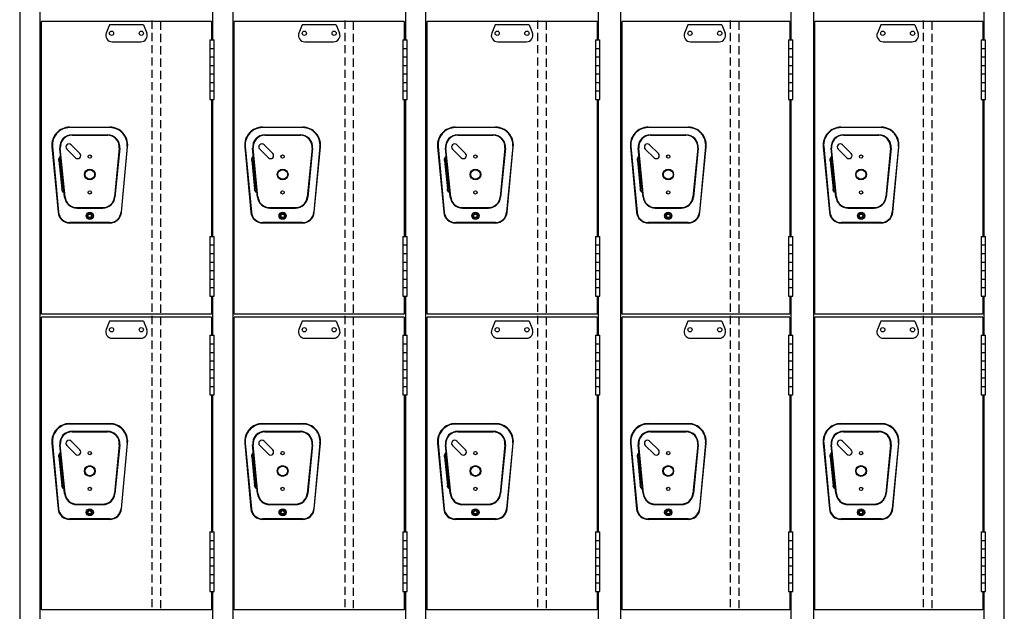
# Model space of a CAD drawing. Extents: x 0 to 196, y -2 to 123.
# Drawn here: x 73 to 133, y 43 to 79 of the extents above; entities that cross this region are included whole.
import ezdxf

# ---------------------------------------------------------------- set-up
doc = ezdxf.new("R2010")
doc.units = 0
doc.header["$MEASUREMENT"] = 0
doc.linetypes.add('DASHED', pattern=[0.75, 0.5, -0.25])
doc.layers.add('CK_LEVEL_9', color=7, linetype='CONTINUOUS')

msp = doc.modelspace()

# ---------------------------------------------------------------- linework, layer by layer
at = {"layer": 'CK_LEVEL_9', "color": 7, "linetype": 'Continuous'}
for p, q in [((73.126, 97.931), (73.126, 23.181)), ((133.126, 23.181), (133.126, 97.931)), ((74.377, 61.182), (74.377, 97.153)), ((86.126, 61.182), (86.126, 97.153)), ((97.877, 61.182), (97.877, 97.153)), ((109.765, 61.182), (109.765, 97.153)), ((121.516, 61.182), (121.516, 97.153)), ((84.876, 80.28), (84.876, 77.884)), ((96.627, 80.28), (96.627, 77.884)), ((108.376, 80.28), (108.376, 77.884)), ((120.126, 80.28), (120.126, 77.884)), ((131.876, 80.28), (131.876, 77.884)), ((84.812, 78.999), (74.449, 78.999)), ((74.449, 61.28), (74.449, 78.999)), ((78.593, 78.807), (78.392, 78.303)), ((80.668, 78.807), (78.593, 78.807)), ((80.668, 78.807), (80.869, 78.303)), ((84.812, 78.999), (84.812, 77.884)), ((96.562, 78.999), (86.199, 78.999)), ((86.199, 61.28), (86.199, 78.999)), ((90.344, 78.807), (90.142, 78.303)), ((92.418, 78.807), (90.344, 78.807)), ((92.418, 78.807), (92.62, 78.303)), ((96.562, 78.999), (96.562, 77.884)), ((108.312, 78.999), (97.949, 78.999)), ((97.949, 61.28), (97.949, 78.999)), ((102.093, 78.807), (101.892, 78.303)), ((104.168, 78.807), (102.093, 78.807)), ((104.168, 78.807), (104.369, 78.303)), ((108.312, 78.999), (108.312, 77.884)), ((120.062, 78.999), (109.838, 78.999)), ((109.838, 61.28), (109.838, 78.999)), ((113.843, 78.807), (113.641, 78.303)), ((115.917, 78.807), (113.843, 78.807)), ((115.917, 78.807), (116.119, 78.303)), ((120.062, 78.999), (120.062, 77.884)), ((131.812, 78.999), (121.588, 78.999)), ((121.588, 61.28), (121.588, 78.999)), ((125.594, 78.807), (125.392, 78.303)), ((127.668, 78.807), (125.594, 78.807)), ((127.668, 78.807), (127.869, 78.303)), ((131.812, 78.999), (131.812, 77.884)), ((78.753, 77.77), (80.508, 77.77)), ((84.72, 77.884), (84.72, 74.254)), ((84.72, 77.884), (84.98, 77.884)), ((84.98, 74.254), (84.98, 77.884)), ((90.503, 77.77), (92.259, 77.77)), ((96.471, 77.884), (96.471, 74.254)), ((96.471, 77.884), (96.73, 77.884)), ((96.73, 74.254), (96.73, 77.884)), ((102.253, 77.77), (104.008, 77.77)), ((108.221, 77.884), (108.221, 74.254)), ((108.221, 77.884), (108.48, 77.884)), ((108.48, 74.254), (108.48, 77.884)), ((114.003, 77.77), (115.758, 77.77)), ((119.97, 77.884), (119.97, 74.254)), ((119.97, 77.884), (120.23, 77.884)), ((120.23, 74.254), (120.23, 77.884)), ((125.753, 77.77), (127.508, 77.77)), ((131.721, 77.884), (131.721, 74.254)), ((131.721, 77.884), (131.98, 77.884)), ((131.98, 74.254), (131.98, 77.884)), ((84.72, 77.366), (84.98, 77.366)), ((84.72, 76.847), (84.98, 76.847)), ((96.471, 77.366), (96.73, 77.366)), ((96.471, 76.847), (96.73, 76.847)), ((108.221, 77.366), (108.48, 77.366)), ((108.221, 76.847), (108.48, 76.847)), ((119.97, 77.366), (120.23, 77.366)), ((119.97, 76.847), (120.23, 76.847)), ((131.721, 77.366), (131.98, 77.366)), ((131.721, 76.847), (131.98, 76.847)), ((84.72, 76.329), (84.98, 76.329)), ((96.471, 76.329), (96.73, 76.329)), ((108.221, 76.329), (108.48, 76.329)), ((119.97, 76.329), (120.23, 76.329)), ((131.721, 76.329), (131.98, 76.329)), ((84.72, 75.81), (84.98, 75.81)), ((96.471, 75.81), (96.73, 75.81)), ((108.221, 75.81), (108.48, 75.81)), ((119.97, 75.81), (120.23, 75.81)), ((131.721, 75.81), (131.98, 75.81)), ((84.72, 75.291), (84.98, 75.291)), ((96.471, 75.291), (96.73, 75.291)), ((108.221, 75.291), (108.48, 75.291)), ((119.97, 75.291), (120.23, 75.291)), ((131.721, 75.291), (131.98, 75.291)), ((84.72, 74.773), (84.98, 74.773)), ((96.471, 74.773), (96.73, 74.773)), ((108.221, 74.773), (108.48, 74.773)), ((119.97, 74.773), (120.23, 74.773)), ((131.721, 74.773), (131.98, 74.773)), ((84.72, 74.254), (84.98, 74.254)), ((84.812, 74.254), (84.812, 65.903)), ((84.876, 74.254), (84.876, 65.903)), ((96.471, 74.254), (96.73, 74.254)), ((96.562, 74.254), (96.562, 65.903)), ((96.627, 74.254), (96.627, 65.903)), ((108.221, 74.254), (108.48, 74.254)), ((108.312, 74.254), (108.312, 65.903)), ((108.376, 74.254), (108.376, 65.903)), ((119.97, 74.254), (120.23, 74.254)), ((120.062, 74.254), (120.062, 65.903)), ((120.126, 74.254), (120.126, 65.903)), ((131.721, 74.254), (131.98, 74.254)), ((131.812, 74.254), (131.812, 65.903)), ((131.876, 74.254), (131.876, 65.903)), ((76.169, 72.568), (78.627, 72.568)), ((78.627, 72.538), (76.169, 72.538)), ((76.319, 72.098), (78.477, 72.098)), ((76.319, 72.068), (78.477, 72.068)), ((87.919, 72.568), (90.378, 72.568)), ((90.378, 72.538), (87.919, 72.538)), ((88.07, 72.098), (90.228, 72.098)), ((88.07, 72.068), (90.228, 72.068)), ((99.669, 72.568), (102.128, 72.568)), ((102.128, 72.538), (99.669, 72.538)), ((99.819, 72.098), (101.977, 72.098)), ((99.819, 72.068), (101.977, 72.068)), ((111.418, 72.568), (113.877, 72.568)), ((113.877, 72.538), (111.418, 72.538)), ((111.569, 72.098), (113.727, 72.098)), ((111.569, 72.068), (113.727, 72.068)), ((123.169, 72.568), (125.628, 72.568)), ((125.628, 72.538), (123.169, 72.538)), ((123.319, 72.098), (125.477, 72.098)), ((123.319, 72.068), (125.477, 72.068)), ((76.796, 70.965), (76.265, 71.496)), ((88.546, 70.965), (88.016, 71.496)), ((100.296, 70.965), (99.766, 71.496)), ((112.046, 70.965), (111.515, 71.496)), ((123.796, 70.965), (123.266, 71.496)), ((75.093, 71.375), (75.466, 67.376)), ((75.123, 71.378), (75.495, 67.378)), ((75.863, 68.306), (75.572, 71.275)), ((75.893, 68.308), (75.602, 71.277)), ((76.531, 70.7), (76, 71.231)), ((79.194, 71.277), (78.903, 68.308)), ((79.224, 71.275), (78.933, 68.306)), ((79.673, 71.378), (79.301, 67.378)), ((79.33, 67.376), (79.703, 71.375)), ((86.843, 71.375), (87.216, 67.376)), ((86.873, 71.378), (87.246, 67.378)), ((87.613, 68.306), (87.323, 71.275)), ((87.643, 68.308), (87.353, 71.277)), ((88.281, 70.7), (87.751, 71.231)), ((90.944, 71.277), (90.654, 68.308)), ((90.974, 71.275), (90.684, 68.306)), ((91.424, 71.378), (91.051, 67.378)), ((91.081, 67.376), (91.454, 71.375)), ((98.593, 71.375), (98.966, 67.376)), ((98.623, 71.378), (98.996, 67.378)), ((99.363, 68.306), (99.073, 71.275)), ((99.393, 68.308), (99.103, 71.277)), ((100.031, 70.7), (99.5, 71.231)), ((102.694, 71.277), (102.404, 68.308)), ((102.724, 71.275), (102.433, 68.306)), ((103.174, 71.378), (102.801, 67.378)), ((102.831, 67.376), (103.203, 71.375)), ((110.343, 71.375), (110.715, 67.376)), ((110.372, 71.378), (110.745, 67.378)), ((111.113, 68.306), (110.822, 71.275)), ((111.142, 68.308), (110.852, 71.277)), ((111.78, 70.7), (111.25, 71.231)), ((114.443, 71.277), (114.153, 68.308)), ((114.473, 71.275), (114.183, 68.306)), ((114.923, 71.378), (114.55, 67.378)), ((114.58, 67.376), (114.953, 71.375)), ((122.093, 71.375), (122.466, 67.376)), ((122.123, 71.378), (122.496, 67.378)), ((122.863, 68.306), (122.573, 71.275)), ((122.893, 68.308), (122.603, 71.277)), ((123.531, 70.7), (123.001, 71.231)), ((126.194, 71.277), (125.904, 68.308)), ((126.224, 71.275), (125.934, 68.306)), ((126.674, 71.378), (126.301, 67.378)), ((126.331, 67.376), (126.704, 71.375)), ((75.519, 70.54), (75.689, 68.797)), ((75.549, 70.54), (75.719, 68.797)), ((87.269, 70.54), (87.44, 68.797)), ((87.3, 70.54), (87.47, 68.797)), ((99.019, 70.54), (99.189, 68.797)), ((99.049, 70.54), (99.22, 68.797)), ((110.769, 70.54), (110.939, 68.797)), ((110.799, 70.54), (110.969, 68.797)), ((122.519, 70.54), (122.69, 68.797)), ((122.549, 70.54), (122.72, 68.797)), ((76.609, 67.659), (78.187, 67.659)), ((76.609, 67.629), (78.187, 67.629)), ((88.36, 67.659), (89.937, 67.659)), ((88.36, 67.629), (89.937, 67.629)), ((100.109, 67.659), (101.687, 67.659)), ((100.109, 67.629), (101.687, 67.629)), ((111.859, 67.659), (113.437, 67.659)), ((111.859, 67.629), (113.437, 67.629)), ((123.61, 67.659), (125.187, 67.659)), ((123.61, 67.629), (125.187, 67.629)), ((78.614, 66.752), (76.182, 66.752)), ((78.614, 66.722), (76.182, 66.722)), ((90.364, 66.752), (87.933, 66.752)), ((90.364, 66.722), (87.933, 66.722)), ((102.114, 66.752), (99.683, 66.752)), ((102.114, 66.722), (99.683, 66.722)), ((113.863, 66.752), (111.432, 66.752)), ((113.863, 66.722), (111.432, 66.722)), ((125.614, 66.752), (123.183, 66.752)), ((125.614, 66.722), (123.183, 66.722)), ((84.72, 65.903), (84.72, 62.273)), ((84.72, 65.903), (84.98, 65.903)), ((84.98, 62.273), (84.98, 65.903)), ((96.471, 65.903), (96.471, 62.273)), ((96.471, 65.903), (96.73, 65.903)), ((96.73, 62.273), (96.73, 65.903)), ((108.221, 65.903), (108.221, 62.273)), ((108.221, 65.903), (108.48, 65.903)), ((108.48, 62.273), (108.48, 65.903)), ((119.97, 65.903), (119.97, 62.273)), ((119.97, 65.903), (120.23, 65.903)), ((120.23, 62.273), (120.23, 65.903)), ((131.721, 65.903), (131.721, 62.273)), ((131.721, 65.903), (131.98, 65.903)), ((131.98, 62.273), (131.98, 65.903)), ((84.72, 65.384), (84.98, 65.384)), ((84.72, 64.866), (84.98, 64.866)), ((96.471, 65.384), (96.73, 65.384)), ((96.471, 64.866), (96.73, 64.866)), ((108.221, 65.384), (108.48, 65.384)), ((108.221, 64.866), (108.48, 64.866)), ((119.97, 65.384), (120.23, 65.384)), ((119.97, 64.866), (120.23, 64.866)), ((131.721, 65.384), (131.98, 65.384)), ((131.721, 64.866), (131.98, 64.866)), ((84.72, 64.347), (84.98, 64.347)), ((96.471, 64.347), (96.73, 64.347)), ((108.221, 64.347), (108.48, 64.347)), ((119.97, 64.347), (120.23, 64.347)), ((131.721, 64.347), (131.98, 64.347)), ((84.72, 63.829), (84.98, 63.829)), ((96.471, 63.829), (96.73, 63.829)), ((108.221, 63.829), (108.48, 63.829)), ((119.97, 63.829), (120.23, 63.829)), ((131.721, 63.829), (131.98, 63.829)), ((84.72, 63.31), (84.98, 63.31)), ((96.471, 63.31), (96.73, 63.31)), ((108.221, 63.31), (108.48, 63.31)), ((119.97, 63.31), (120.23, 63.31)), ((131.721, 63.31), (131.98, 63.31)), ((84.72, 62.791), (84.98, 62.791)), ((96.471, 62.791), (96.73, 62.791)), ((108.221, 62.791), (108.48, 62.791)), ((119.97, 62.791), (120.23, 62.791)), ((131.721, 62.791), (131.98, 62.791)), ((84.72, 62.273), (84.98, 62.273)), ((84.812, 62.273), (84.812, 61.158)), ((84.876, 62.273), (84.876, 59.878)), ((96.471, 62.273), (96.73, 62.273)), ((96.562, 62.273), (96.562, 61.158)), ((96.627, 62.273), (96.627, 59.878)), ((108.221, 62.273), (108.48, 62.273)), ((108.312, 62.273), (108.312, 61.158)), ((108.376, 62.273), (108.376, 59.878)), ((119.97, 62.273), (120.23, 62.273)), ((120.062, 62.273), (120.062, 61.158)), ((120.126, 62.273), (120.126, 59.878)), ((131.721, 62.273), (131.98, 62.273)), ((131.812, 62.273), (131.812, 61.158)), ((131.876, 62.273), (131.876, 59.878)), ((74.377, 24.996), (74.377, 61.215)), ((74.449, 61.158), (74.449, 61.422)), ((86.126, 24.996), (86.126, 61.215)), ((86.199, 61.158), (86.199, 61.422)), ((97.877, 24.996), (97.877, 61.215)), ((97.949, 61.158), (97.949, 61.422)), ((109.765, 24.996), (109.765, 61.215)), ((109.838, 61.158), (109.838, 61.422)), ((121.516, 24.996), (121.516, 61.215)), ((121.588, 61.158), (121.588, 61.422)), ((84.812, 61.158), (74.449, 61.158)), ((74.449, 43.151), (74.449, 60.992)), ((84.812, 60.992), (74.449, 60.992)), ((78.593, 60.739), (78.392, 60.236)), ((80.668, 60.739), (78.593, 60.739)), ((80.668, 60.739), (80.869, 60.236)), ((84.812, 60.992), (84.812, 59.878)), ((96.562, 61.158), (86.199, 61.158)), ((86.199, 43.151), (86.199, 60.992)), ((96.562, 60.992), (86.199, 60.992)), ((90.344, 60.739), (90.142, 60.236)), ((92.418, 60.739), (90.344, 60.739)), ((92.418, 60.739), (92.62, 60.236)), ((96.562, 60.992), (96.562, 59.878)), ((108.312, 61.158), (97.949, 61.158)), ((97.949, 43.151), (97.949, 60.992)), ((108.312, 60.992), (97.949, 60.992)), ((102.093, 60.739), (101.892, 60.236)), ((104.168, 60.739), (102.093, 60.739)), ((104.168, 60.739), (104.369, 60.236)), ((108.312, 60.992), (108.312, 59.878)), ((120.062, 61.158), (109.838, 61.158)), ((109.838, 43.151), (109.838, 60.992)), ((120.062, 60.992), (109.838, 60.992)), ((113.843, 60.739), (113.641, 60.236)), ((115.917, 60.739), (113.843, 60.739)), ((115.917, 60.739), (116.119, 60.236)), ((120.062, 60.992), (120.062, 59.878)), ((131.812, 61.158), (121.588, 61.158)), ((121.588, 43.151), (121.588, 60.992)), ((131.812, 60.992), (121.588, 60.992)), ((125.594, 60.739), (125.392, 60.236)), ((127.668, 60.739), (125.594, 60.739)), ((127.668, 60.739), (127.869, 60.236)), ((131.812, 60.992), (131.812, 59.878)), ((78.753, 59.702), (80.508, 59.702)), ((84.72, 59.878), (84.72, 56.247)), ((84.72, 59.878), (84.98, 59.878)), ((84.98, 56.247), (84.98, 59.878)), ((90.503, 59.702), (92.259, 59.702)), ((96.471, 59.878), (96.471, 56.247)), ((96.471, 59.878), (96.73, 59.878)), ((96.73, 56.247), (96.73, 59.878)), ((102.253, 59.702), (104.008, 59.702)), ((108.221, 59.878), (108.221, 56.247)), ((108.221, 59.878), (108.48, 59.878)), ((108.48, 56.247), (108.48, 59.878)), ((114.003, 59.702), (115.758, 59.702)), ((119.97, 59.878), (119.97, 56.247)), ((119.97, 59.878), (120.23, 59.878)), ((120.23, 56.247), (120.23, 59.878)), ((125.753, 59.702), (127.508, 59.702)), ((131.721, 59.878), (131.721, 56.247)), ((131.721, 59.878), (131.98, 59.878)), ((131.98, 56.247), (131.98, 59.878)), ((84.72, 59.359), (84.98, 59.359)), ((84.72, 58.84), (84.98, 58.84)), ((96.471, 59.359), (96.73, 59.359)), ((96.471, 58.84), (96.73, 58.84)), ((108.221, 59.359), (108.48, 59.359)), ((108.221, 58.84), (108.48, 58.84)), ((119.97, 59.359), (120.23, 59.359)), ((119.97, 58.84), (120.23, 58.84)), ((131.721, 59.359), (131.98, 59.359)), ((131.721, 58.84), (131.98, 58.84)), ((84.72, 58.322), (84.98, 58.322)), ((96.471, 58.322), (96.73, 58.322)), ((108.221, 58.322), (108.48, 58.322)), ((119.97, 58.322), (120.23, 58.322)), ((131.721, 58.322), (131.98, 58.322)), ((84.72, 57.803), (84.98, 57.803)), ((96.471, 57.803), (96.73, 57.803)), ((108.221, 57.803), (108.48, 57.803)), ((119.97, 57.803), (120.23, 57.803)), ((131.721, 57.803), (131.98, 57.803)), ((84.72, 57.285), (84.98, 57.285)), ((96.471, 57.285), (96.73, 57.285)), ((108.221, 57.285), (108.48, 57.285)), ((119.97, 57.285), (120.23, 57.285)), ((131.721, 57.285), (131.98, 57.285)), ((84.72, 56.766), (84.98, 56.766)), ((96.471, 56.766), (96.73, 56.766)), ((108.221, 56.766), (108.48, 56.766)), ((119.97, 56.766), (120.23, 56.766)), ((131.721, 56.766), (131.98, 56.766)), ((84.72, 56.247), (84.98, 56.247)), ((84.812, 56.247), (84.812, 47.896)), ((84.876, 56.247), (84.876, 47.896)), ((96.471, 56.247), (96.73, 56.247)), ((96.562, 56.247), (96.562, 47.896)), ((96.627, 56.247), (96.627, 47.896)), ((108.221, 56.247), (108.48, 56.247)), ((108.312, 56.247), (108.312, 47.896)), ((108.376, 56.247), (108.376, 47.896)), ((119.97, 56.247), (120.23, 56.247)), ((120.062, 56.247), (120.062, 47.896)), ((120.126, 56.247), (120.126, 47.896)), ((131.721, 56.247), (131.98, 56.247)), ((131.812, 56.247), (131.812, 47.896)), ((131.876, 56.247), (131.876, 47.896)), ((76.169, 54.5), (78.627, 54.5)), ((78.627, 54.47), (76.169, 54.47)), ((76.319, 54.03), (78.477, 54.03)), ((76.319, 54), (78.477, 54)), ((87.919, 54.5), (90.378, 54.5)), ((90.378, 54.47), (87.919, 54.47)), ((88.07, 54.03), (90.228, 54.03)), ((88.07, 54), (90.228, 54)), ((99.669, 54.5), (102.128, 54.5)), ((102.128, 54.47), (99.669, 54.47)), ((99.819, 54.03), (101.977, 54.03)), ((99.819, 54), (101.977, 54)), ((111.418, 54.5), (113.877, 54.5)), ((113.877, 54.47), (111.418, 54.47)), ((111.569, 54.03), (113.727, 54.03)), ((111.569, 54), (113.727, 54)), ((123.169, 54.5), (125.628, 54.5)), ((125.628, 54.47), (123.169, 54.47)), ((123.319, 54.03), (125.477, 54.03)), ((123.319, 54), (125.477, 54)), ((76.796, 52.898), (76.265, 53.428)), ((88.546, 52.898), (88.016, 53.428)), ((100.296, 52.898), (99.766, 53.428)), ((112.046, 52.898), (111.515, 53.428)), ((123.796, 52.898), (123.266, 53.428)), ((75.093, 53.308), (75.466, 49.308)), ((75.123, 53.311), (75.495, 49.311)), ((75.863, 50.238), (75.572, 53.207)), ((75.893, 50.241), (75.602, 53.21)), ((76.531, 52.633), (76, 53.163)), ((79.194, 53.21), (78.903, 50.241)), ((79.224, 53.207), (78.933, 50.238)), ((79.673, 53.311), (79.301, 49.311)), ((79.33, 49.308), (79.703, 53.308)), ((86.843, 53.308), (87.216, 49.308)), ((86.873, 53.311), (87.246, 49.311)), ((87.613, 50.238), (87.323, 53.207)), ((87.643, 50.241), (87.353, 53.21)), ((88.281, 52.633), (87.751, 53.163)), ((90.944, 53.21), (90.654, 50.241)), ((90.974, 53.207), (90.684, 50.238)), ((91.424, 53.311), (91.051, 49.311)), ((91.081, 49.308), (91.454, 53.308)), ((98.593, 53.308), (98.966, 49.308)), ((98.623, 53.311), (98.996, 49.311)), ((99.363, 50.238), (99.073, 53.207)), ((99.393, 50.241), (99.103, 53.21)), ((100.031, 52.633), (99.5, 53.163)), ((102.694, 53.21), (102.404, 50.241)), ((102.724, 53.207), (102.433, 50.238)), ((103.174, 53.311), (102.801, 49.311)), ((102.831, 49.308), (103.203, 53.308)), ((110.343, 53.308), (110.715, 49.308)), ((110.372, 53.311), (110.745, 49.311)), ((111.113, 50.238), (110.822, 53.207)), ((111.142, 50.241), (110.852, 53.21)), ((111.78, 52.633), (111.25, 53.163)), ((114.443, 53.21), (114.153, 50.241)), ((114.473, 53.207), (114.183, 50.238)), ((114.923, 53.311), (114.55, 49.311)), ((114.58, 49.308), (114.953, 53.308)), ((122.093, 53.308), (122.466, 49.308)), ((122.123, 53.311), (122.496, 49.311)), ((122.863, 50.238), (122.573, 53.207)), ((122.893, 50.241), (122.603, 53.21)), ((123.531, 52.633), (123.001, 53.163)), ((126.194, 53.21), (125.904, 50.241)), ((126.224, 53.207), (125.934, 50.238)), ((126.674, 53.311), (126.301, 49.311)), ((126.331, 49.308), (126.704, 53.308)), ((75.519, 52.473), (75.689, 50.729)), ((75.549, 52.473), (75.719, 50.729)), ((87.269, 52.473), (87.44, 50.729)), ((87.3, 52.473), (87.47, 50.729)), ((99.019, 52.473), (99.189, 50.729)), ((99.049, 52.473), (99.22, 50.729)), ((110.769, 52.473), (110.939, 50.729)), ((110.799, 52.473), (110.969, 50.729)), ((122.519, 52.473), (122.69, 50.729)), ((122.549, 52.473), (122.72, 50.729)), ((76.609, 49.591), (78.187, 49.591)), ((76.609, 49.561), (78.187, 49.561)), ((88.36, 49.591), (89.937, 49.591)), ((88.36, 49.561), (89.937, 49.561)), ((100.109, 49.591), (101.687, 49.591)), ((100.109, 49.561), (101.687, 49.561)), ((111.859, 49.591), (113.437, 49.591)), ((111.859, 49.561), (113.437, 49.561)), ((123.61, 49.591), (125.187, 49.591)), ((123.61, 49.561), (125.187, 49.561)), ((78.614, 48.685), (76.182, 48.685)), ((78.614, 48.655), (76.182, 48.655)), ((90.364, 48.685), (87.933, 48.685)), ((90.364, 48.655), (87.933, 48.655)), ((102.114, 48.685), (99.683, 48.685)), ((102.114, 48.655), (99.683, 48.655)), ((113.863, 48.685), (111.432, 48.685)), ((113.863, 48.655), (111.432, 48.655)), ((125.614, 48.685), (123.183, 48.685)), ((125.614, 48.655), (123.183, 48.655)), ((84.72, 47.896), (84.72, 44.266)), ((84.72, 47.896), (84.98, 47.896)), ((84.98, 44.266), (84.98, 47.896)), ((96.471, 47.896), (96.471, 44.266)), ((96.471, 47.896), (96.73, 47.896)), ((96.73, 44.266), (96.73, 47.896)), ((108.221, 47.896), (108.221, 44.266)), ((108.221, 47.896), (108.48, 47.896)), ((108.48, 44.266), (108.48, 47.896)), ((119.97, 47.896), (119.97, 44.266)), ((119.97, 47.896), (120.23, 47.896)), ((120.23, 44.266), (120.23, 47.896)), ((131.721, 47.896), (131.721, 44.266)), ((131.721, 47.896), (131.98, 47.896)), ((131.98, 44.266), (131.98, 47.896)), ((84.72, 47.378), (84.98, 47.378)), ((84.72, 46.859), (84.98, 46.859)), ((96.471, 47.378), (96.73, 47.378)), ((96.471, 46.859), (96.73, 46.859)), ((108.221, 47.378), (108.48, 47.378)), ((108.221, 46.859), (108.48, 46.859)), ((119.97, 47.378), (120.23, 47.378)), ((119.97, 46.859), (120.23, 46.859)), ((131.721, 47.378), (131.98, 47.378)), ((131.721, 46.859), (131.98, 46.859)), ((84.72, 46.34), (84.98, 46.34)), ((96.471, 46.34), (96.73, 46.34)), ((108.221, 46.34), (108.48, 46.34)), ((119.97, 46.34), (120.23, 46.34)), ((131.721, 46.34), (131.98, 46.34)), ((84.72, 45.822), (84.98, 45.822)), ((96.471, 45.822), (96.73, 45.822)), ((108.221, 45.822), (108.48, 45.822)), ((119.97, 45.822), (120.23, 45.822)), ((131.721, 45.822), (131.98, 45.822)), ((84.72, 45.303), (84.98, 45.303)), ((96.471, 45.303), (96.73, 45.303)), ((108.221, 45.303), (108.48, 45.303)), ((119.97, 45.303), (120.23, 45.303)), ((131.721, 45.303), (131.98, 45.303)), ((84.72, 44.785), (84.98, 44.785)), ((96.471, 44.785), (96.73, 44.785)), ((108.221, 44.785), (108.48, 44.785)), ((119.97, 44.785), (120.23, 44.785)), ((131.721, 44.785), (131.98, 44.785)), ((84.72, 44.266), (84.98, 44.266)), ((84.812, 44.266), (84.812, 43.151)), ((84.876, 44.266), (84.876, 41.871)), ((96.471, 44.266), (96.73, 44.266)), ((96.562, 44.266), (96.562, 43.151)), ((96.627, 44.266), (96.627, 41.871)), ((108.221, 44.266), (108.48, 44.266)), ((108.312, 44.266), (108.312, 43.151)), ((108.376, 44.266), (108.376, 41.871)), ((119.97, 44.266), (120.23, 44.266)), ((120.062, 44.266), (120.062, 43.151)), ((120.126, 44.266), (120.126, 41.871)), ((131.721, 44.266), (131.98, 44.266)), ((131.812, 44.266), (131.812, 43.151)), ((131.876, 44.266), (131.876, 41.871)), ((84.812, 43.151), (74.449, 43.151)), ((96.562, 43.151), (86.199, 43.151)), ((108.312, 43.151), (97.949, 43.151)), ((120.062, 43.151), (109.838, 43.151)), ((131.812, 43.151), (121.588, 43.151))]:
    msp.add_line(p, q, dxfattribs=at)
at = {"layer": 'CK_LEVEL_9', "color": 7, "linetype": 'DASHED'}
for p, q in [((81.182, 79.064), (81.182, 61.075)), ((81.7, 78.999), (81.7, 61.075)), ((92.932, 79.064), (92.932, 61.075)), ((93.451, 78.999), (93.451, 61.075)), ((104.682, 79.064), (104.682, 61.075)), ((105.2, 78.999), (105.2, 61.075)), ((116.431, 79.064), (116.431, 61.075)), ((116.95, 78.999), (116.95, 61.075)), ((128.182, 79.064), (128.182, 61.075)), ((128.7, 78.999), (128.7, 61.075)), ((81.182, 61.057), (81.182, 43.068)), ((81.7, 60.992), (81.7, 43.068)), ((92.932, 61.057), (92.932, 43.068)), ((93.451, 60.992), (93.451, 43.068)), ((104.682, 61.057), (104.682, 43.068)), ((105.2, 60.992), (105.2, 43.068)), ((116.431, 61.057), (116.431, 43.068)), ((116.95, 60.992), (116.95, 43.068)), ((128.182, 61.057), (128.182, 43.068)), ((128.7, 60.992), (128.7, 43.068))]:
    msp.add_line(p, q, dxfattribs=at)
at = {"layer": 'CK_LEVEL_9', "color": 7, "linetype": 'Continuous'}
for centre, radius in [((78.723, 78.288), 0.13), ((80.538, 78.288), 0.13), ((90.473, 78.288), 0.13), ((92.289, 78.288), 0.13), ((102.223, 78.288), 0.13), ((104.038, 78.288), 0.13), ((113.973, 78.288), 0.13), ((115.788, 78.288), 0.13), ((125.723, 78.288), 0.13), ((127.538, 78.288), 0.13), ((77.398, 70.772), 0.102), ((89.149, 70.772), 0.102), ((100.898, 70.772), 0.102), ((112.648, 70.772), 0.102), ((124.398, 70.772), 0.102), ((77.398, 69.678), 0.328), ((77.398, 69.678), 0.292), ((89.149, 69.678), 0.328), ((89.149, 69.678), 0.292), ((100.898, 69.678), 0.328), ((100.898, 69.678), 0.292), ((112.648, 69.678), 0.328), ((112.648, 69.678), 0.292), ((124.398, 69.678), 0.328), ((124.398, 69.678), 0.292), ((77.398, 68.584), 0.102), ((89.149, 68.584), 0.102), ((100.898, 68.584), 0.102), ((112.648, 68.584), 0.102), ((124.398, 68.584), 0.102), ((77.398, 67.16), 0.219), ((77.398, 67.16), 0.158), ((77.398, 67.16), 0.102), ((89.149, 67.16), 0.219), ((89.149, 67.16), 0.158), ((89.149, 67.16), 0.102), ((100.898, 67.16), 0.219), ((100.898, 67.16), 0.158), ((100.898, 67.16), 0.102), ((112.648, 67.16), 0.219), ((112.648, 67.16), 0.158), ((112.648, 67.16), 0.102), ((124.398, 67.16), 0.219), ((124.398, 67.16), 0.158), ((124.398, 67.16), 0.102), ((78.723, 60.221), 0.13), ((80.538, 60.221), 0.13), ((90.473, 60.221), 0.13), ((92.289, 60.221), 0.13), ((102.223, 60.221), 0.13), ((104.038, 60.221), 0.13), ((113.973, 60.221), 0.13), ((115.788, 60.221), 0.13), ((125.723, 60.221), 0.13), ((127.538, 60.221), 0.13), ((77.398, 52.704), 0.102), ((89.149, 52.704), 0.102), ((100.898, 52.704), 0.102), ((112.648, 52.704), 0.102), ((124.398, 52.704), 0.102), ((77.398, 51.61), 0.328), ((77.398, 51.61), 0.292), ((89.149, 51.61), 0.328), ((89.149, 51.61), 0.292), ((100.898, 51.61), 0.328), ((100.898, 51.61), 0.292), ((112.648, 51.61), 0.328), ((112.648, 51.61), 0.292), ((124.398, 51.61), 0.328), ((124.398, 51.61), 0.292), ((77.398, 50.516), 0.102), ((89.149, 50.516), 0.102), ((100.898, 50.516), 0.102), ((112.648, 50.516), 0.102), ((124.398, 50.516), 0.102), ((77.398, 49.092), 0.219), ((77.398, 49.092), 0.158), ((89.149, 49.092), 0.219), ((89.149, 49.092), 0.158), ((100.898, 49.092), 0.219), ((100.898, 49.092), 0.158), ((112.648, 49.092), 0.219), ((112.648, 49.092), 0.158), ((124.398, 49.092), 0.219), ((124.398, 49.092), 0.158), ((77.398, 49.092), 0.102), ((89.149, 49.092), 0.102), ((100.898, 49.092), 0.102), ((112.648, 49.092), 0.102), ((124.398, 49.092), 0.102)]:
    msp.add_circle(centre, radius, dxfattribs=at)
for centre, radius, start, end in [((78.753, 78.159), 0.389, 158.19859, 270), ((80.508, 78.159), 0.389, 270, 21.80141), ((90.503, 78.159), 0.389, 158.19859, 270), ((92.259, 78.159), 0.389, 270, 21.80141), ((102.253, 78.159), 0.389, 158.19859, 270), ((104.008, 78.159), 0.389, 270, 21.80141), ((114.003, 78.159), 0.389, 158.19859, 270), ((115.758, 78.159), 0.389, 270, 21.80141), ((125.753, 78.159), 0.389, 158.19859, 270), ((127.508, 78.159), 0.389, 270, 21.80141), ((76.177, 71.479), 1.089, 90.433, 185.433), ((76.177, 71.479), 1.059, 90.44067, 185.44067), ((76.319, 71.348), 0.75, 90, 185.5849), ((76.319, 71.348), 0.72, 90, 185.5849), ((78.477, 71.348), 0.75, 354.4151, 90), ((78.477, 71.348), 0.72, 354.4151, 90), ((78.619, 71.479), 1.089, 354.567, 89.567), ((78.619, 71.479), 1.059, 354.55933, 89.55933), ((87.927, 71.479), 1.089, 90.433, 185.433), ((87.927, 71.479), 1.059, 90.44067, 185.44067), ((88.07, 71.348), 0.75, 90, 185.5849), ((88.07, 71.348), 0.72, 90, 185.5849), ((90.228, 71.348), 0.75, 354.4151, 90), ((90.228, 71.348), 0.72, 354.4151, 90), ((90.37, 71.479), 1.089, 354.567, 89.567), ((90.37, 71.479), 1.059, 354.55933, 89.55933), ((99.677, 71.479), 1.089, 90.433, 185.433), ((99.677, 71.479), 1.059, 90.44067, 185.44067), ((99.819, 71.348), 0.75, 90, 185.5849), ((99.819, 71.348), 0.72, 90, 185.5849), ((101.977, 71.348), 0.75, 354.4151, 90), ((101.977, 71.348), 0.72, 354.4151, 90), ((102.119, 71.479), 1.089, 354.567, 89.567), ((102.119, 71.479), 1.059, 354.55933, 89.55933), ((111.427, 71.479), 1.089, 90.433, 185.433), ((111.427, 71.479), 1.059, 90.44067, 185.44067), ((111.569, 71.348), 0.75, 90, 185.5849), ((111.569, 71.348), 0.72, 90, 185.5849), ((113.727, 71.348), 0.75, 354.4151, 90), ((113.727, 71.348), 0.72, 354.4151, 90), ((113.869, 71.479), 1.089, 354.567, 89.567), ((113.869, 71.479), 1.059, 354.55933, 89.55933), ((123.177, 71.479), 1.089, 90.433, 185.433), ((123.177, 71.479), 1.059, 90.44067, 185.44067), ((123.319, 71.348), 0.75, 90, 185.5849), ((123.319, 71.348), 0.72, 90, 185.5849), ((125.477, 71.348), 0.75, 354.4151, 90), ((125.477, 71.348), 0.72, 354.4151, 90), ((125.62, 71.479), 1.089, 354.567, 89.567), ((125.62, 71.479), 1.059, 354.55933, 89.55933), ((76.133, 71.363), 0.188, 45, 225), ((87.883, 71.363), 0.188, 45, 225), ((99.633, 71.363), 0.188, 45, 225), ((111.383, 71.363), 0.188, 45, 225), ((123.133, 71.363), 0.188, 45, 225), ((76.663, 70.833), 0.188, 225, 45), ((88.414, 70.833), 0.188, 225, 45), ((100.163, 70.833), 0.188, 225, 45), ((111.913, 70.833), 0.188, 225, 45), ((123.664, 70.833), 0.188, 225, 45), ((76.609, 68.379), 0.75, 185.5849, 270), ((76.609, 68.379), 0.72, 185.5849, 270), ((78.187, 68.379), 0.72, 270, 354.4151), ((78.187, 68.379), 0.75, 270, 354.4151), ((88.36, 68.379), 0.75, 185.5849, 270), ((88.36, 68.379), 0.72, 185.5849, 270), ((89.937, 68.379), 0.72, 270, 354.4151), ((89.937, 68.379), 0.75, 270, 354.4151), ((100.109, 68.379), 0.75, 185.5849, 270), ((100.109, 68.379), 0.72, 185.5849, 270), ((101.687, 68.379), 0.72, 270, 354.4151), ((101.687, 68.379), 0.75, 270, 354.4151), ((111.859, 68.379), 0.75, 185.5849, 270), ((111.859, 68.379), 0.72, 185.5849, 270), ((113.437, 68.379), 0.72, 270, 354.4151), ((113.437, 68.379), 0.75, 270, 354.4151), ((123.61, 68.379), 0.75, 185.5849, 270), ((123.61, 68.379), 0.72, 185.5849, 270), ((125.187, 68.379), 0.72, 270, 354.4151), ((125.187, 68.379), 0.75, 270, 354.4151), ((76.182, 67.442), 0.72, 185.3256, 270), ((76.182, 67.442), 0.69, 185.3256, 270), ((78.614, 67.442), 0.69, 270, 354.6744), ((78.614, 67.442), 0.72, 270, 354.6744), ((87.933, 67.442), 0.72, 185.3256, 270), ((87.933, 67.442), 0.69, 185.3256, 270), ((90.364, 67.442), 0.69, 270, 354.6744), ((90.364, 67.442), 0.72, 270, 354.6744), ((99.683, 67.442), 0.72, 185.3256, 270), ((99.683, 67.442), 0.69, 185.3256, 270), ((102.114, 67.442), 0.69, 270, 354.6744), ((102.114, 67.442), 0.72, 270, 354.6744), ((111.432, 67.442), 0.72, 185.3256, 270), ((111.432, 67.442), 0.69, 185.3256, 270), ((113.863, 67.442), 0.69, 270, 354.6744), ((113.863, 67.442), 0.72, 270, 354.6744), ((123.183, 67.442), 0.72, 185.3256, 270), ((123.183, 67.442), 0.69, 185.3256, 270), ((125.614, 67.442), 0.69, 270, 354.6744), ((125.614, 67.442), 0.72, 270, 354.6744), ((78.753, 60.091), 0.389, 158.19859, 270), ((80.508, 60.091), 0.389, 270, 21.80141), ((90.503, 60.091), 0.389, 158.19859, 270), ((92.259, 60.091), 0.389, 270, 21.80141), ((102.253, 60.091), 0.389, 158.19859, 270), ((104.008, 60.091), 0.389, 270, 21.80141), ((114.003, 60.091), 0.389, 158.19859, 270), ((115.758, 60.091), 0.389, 270, 21.80141), ((125.753, 60.091), 0.389, 158.19859, 270), ((127.508, 60.091), 0.389, 270, 21.80141), ((76.177, 53.411), 1.089, 90.433, 185.433), ((76.177, 53.411), 1.059, 90.44067, 185.44067), ((76.319, 53.28), 0.75, 90, 185.5849), ((76.319, 53.28), 0.72, 90, 185.5849), ((78.477, 53.28), 0.75, 354.4151, 90), ((78.477, 53.28), 0.72, 354.4151, 90), ((78.619, 53.411), 1.089, 354.567, 89.567), ((78.619, 53.411), 1.059, 354.55933, 89.55933), ((87.927, 53.411), 1.089, 90.433, 185.433), ((87.927, 53.411), 1.059, 90.44067, 185.44067), ((88.07, 53.28), 0.75, 90, 185.5849), ((88.07, 53.28), 0.72, 90, 185.5849), ((90.228, 53.28), 0.75, 354.4151, 90), ((90.228, 53.28), 0.72, 354.4151, 90), ((90.37, 53.411), 1.089, 354.567, 89.567), ((90.37, 53.411), 1.059, 354.55933, 89.55933), ((99.677, 53.411), 1.089, 90.433, 185.433), ((99.677, 53.411), 1.059, 90.44067, 185.44067), ((99.819, 53.28), 0.75, 90, 185.5849), ((99.819, 53.28), 0.72, 90, 185.5849), ((101.977, 53.28), 0.75, 354.4151, 90), ((101.977, 53.28), 0.72, 354.4151, 90), ((102.119, 53.411), 1.089, 354.567, 89.567), ((102.119, 53.411), 1.059, 354.55933, 89.55933), ((111.427, 53.411), 1.089, 90.433, 185.433), ((111.427, 53.411), 1.059, 90.44067, 185.44067), ((111.569, 53.28), 0.75, 90, 185.5849), ((111.569, 53.28), 0.72, 90, 185.5849), ((113.727, 53.28), 0.75, 354.4151, 90), ((113.727, 53.28), 0.72, 354.4151, 90), ((113.869, 53.411), 1.089, 354.567, 89.567), ((113.869, 53.411), 1.059, 354.55933, 89.55933), ((123.177, 53.411), 1.089, 90.433, 185.433), ((123.177, 53.411), 1.059, 90.44067, 185.44067), ((123.319, 53.28), 0.75, 90, 185.5849), ((123.319, 53.28), 0.72, 90, 185.5849), ((125.477, 53.28), 0.75, 354.4151, 90), ((125.477, 53.28), 0.72, 354.4151, 90), ((125.62, 53.411), 1.089, 354.567, 89.567), ((125.62, 53.411), 1.059, 354.55933, 89.55933), ((76.133, 53.295), 0.188, 45, 225), ((87.883, 53.295), 0.188, 45, 225), ((99.633, 53.295), 0.188, 45, 225), ((111.383, 53.295), 0.188, 45, 225), ((123.133, 53.295), 0.188, 45, 225), ((76.663, 52.765), 0.188, 225, 45), ((88.414, 52.765), 0.188, 225, 45), ((100.163, 52.765), 0.188, 225, 45), ((111.913, 52.765), 0.188, 225, 45), ((123.664, 52.765), 0.188, 225, 45), ((76.609, 50.311), 0.75, 185.5849, 270), ((76.609, 50.311), 0.72, 185.5849, 270), ((78.187, 50.311), 0.72, 270, 354.4151), ((78.187, 50.311), 0.75, 270, 354.4151), ((88.36, 50.311), 0.75, 185.5849, 270), ((88.36, 50.311), 0.72, 185.5849, 270), ((89.937, 50.311), 0.72, 270, 354.4151), ((89.937, 50.311), 0.75, 270, 354.4151), ((100.109, 50.311), 0.75, 185.5849, 270), ((100.109, 50.311), 0.72, 185.5849, 270), ((101.687, 50.311), 0.72, 270, 354.4151), ((101.687, 50.311), 0.75, 270, 354.4151), ((111.859, 50.311), 0.75, 185.5849, 270), ((111.859, 50.311), 0.72, 185.5849, 270), ((113.437, 50.311), 0.72, 270, 354.4151), ((113.437, 50.311), 0.75, 270, 354.4151), ((123.61, 50.311), 0.75, 185.5849, 270), ((123.61, 50.311), 0.72, 185.5849, 270), ((125.187, 50.311), 0.72, 270, 354.4151), ((125.187, 50.311), 0.75, 270, 354.4151), ((76.182, 49.375), 0.72, 185.3256, 270), ((76.182, 49.375), 0.69, 185.3256, 270), ((78.614, 49.375), 0.69, 270, 354.6744), ((78.614, 49.375), 0.72, 270, 354.6744), ((87.933, 49.375), 0.72, 185.3256, 270), ((87.933, 49.375), 0.69, 185.3256, 270), ((90.364, 49.375), 0.69, 270, 354.6744), ((90.364, 49.375), 0.72, 270, 354.6744), ((99.683, 49.375), 0.72, 185.3256, 270), ((99.683, 49.375), 0.69, 185.3256, 270), ((102.114, 49.375), 0.69, 270, 354.6744), ((102.114, 49.375), 0.72, 270, 354.6744), ((111.432, 49.375), 0.72, 185.3256, 270), ((111.432, 49.375), 0.69, 185.3256, 270), ((113.863, 49.375), 0.69, 270, 354.6744), ((113.863, 49.375), 0.72, 270, 354.6744), ((123.183, 49.375), 0.72, 185.3256, 270), ((123.183, 49.375), 0.69, 185.3256, 270), ((125.614, 49.375), 0.69, 270, 354.6744), ((125.614, 49.375), 0.72, 270, 354.6744)]:
    msp.add_arc(centre, radius, start, end, dxfattribs=at)
at = {"layer": 'CK_LEVEL_9', "color": 7, "linetype": 'Continuous', "extrusion": (0, 0, -1)}
for centre, start, end in [((-75.829, 70.571), 354.4151, 47.55734), ((-75.859, 70.571), 354.4151, 47.55734), ((-87.58, 70.571), 354.4151, 47.55734), ((-87.61, 70.571), 354.4151, 47.55734), ((-99.329, 70.571), 354.4151, 47.55734), ((-99.36, 70.571), 354.4151, 47.55734), ((-111.079, 70.571), 354.4151, 47.55734), ((-111.109, 70.571), 354.4151, 47.55734), ((-122.83, 70.571), 354.4151, 47.55734), ((-122.86, 70.571), 354.4151, 47.55734), ((-76, 68.827), 301.27287, 354.4151), ((-76.03, 68.827), 301.27287, 354.4151), ((-87.75, 68.827), 301.27287, 354.4151), ((-87.781, 68.827), 301.27287, 354.4151), ((-99.5, 68.827), 301.27287, 354.4151), ((-99.53, 68.827), 301.27287, 354.4151), ((-111.25, 68.827), 301.27287, 354.4151), ((-111.28, 68.827), 301.27287, 354.4151), ((-123, 68.827), 301.27287, 354.4151), ((-123.03, 68.827), 301.27287, 354.4151), ((-75.829, 52.503), 354.4151, 47.55734), ((-75.859, 52.503), 354.4151, 47.55734), ((-87.58, 52.503), 354.4151, 47.55734), ((-87.61, 52.503), 354.4151, 47.55734), ((-99.329, 52.503), 354.4151, 47.55734), ((-99.36, 52.503), 354.4151, 47.55734), ((-111.079, 52.503), 354.4151, 47.55734), ((-111.109, 52.503), 354.4151, 47.55734), ((-122.83, 52.503), 354.4151, 47.55734), ((-122.86, 52.503), 354.4151, 47.55734), ((-76, 50.759), 301.27287, 354.4151), ((-76.03, 50.759), 301.27287, 354.4151), ((-87.75, 50.759), 301.27287, 354.4151), ((-87.781, 50.759), 301.27287, 354.4151), ((-99.5, 50.759), 301.27287, 354.4151), ((-99.53, 50.759), 301.27287, 354.4151), ((-111.25, 50.759), 301.27287, 354.4151), ((-111.28, 50.759), 301.27287, 354.4151), ((-123, 50.759), 301.27287, 354.4151), ((-123.03, 50.759), 301.27287, 354.4151)]:
    msp.add_arc(centre, 0.312, start, end, dxfattribs=at)

doc.saveas('drawing.dxf')
